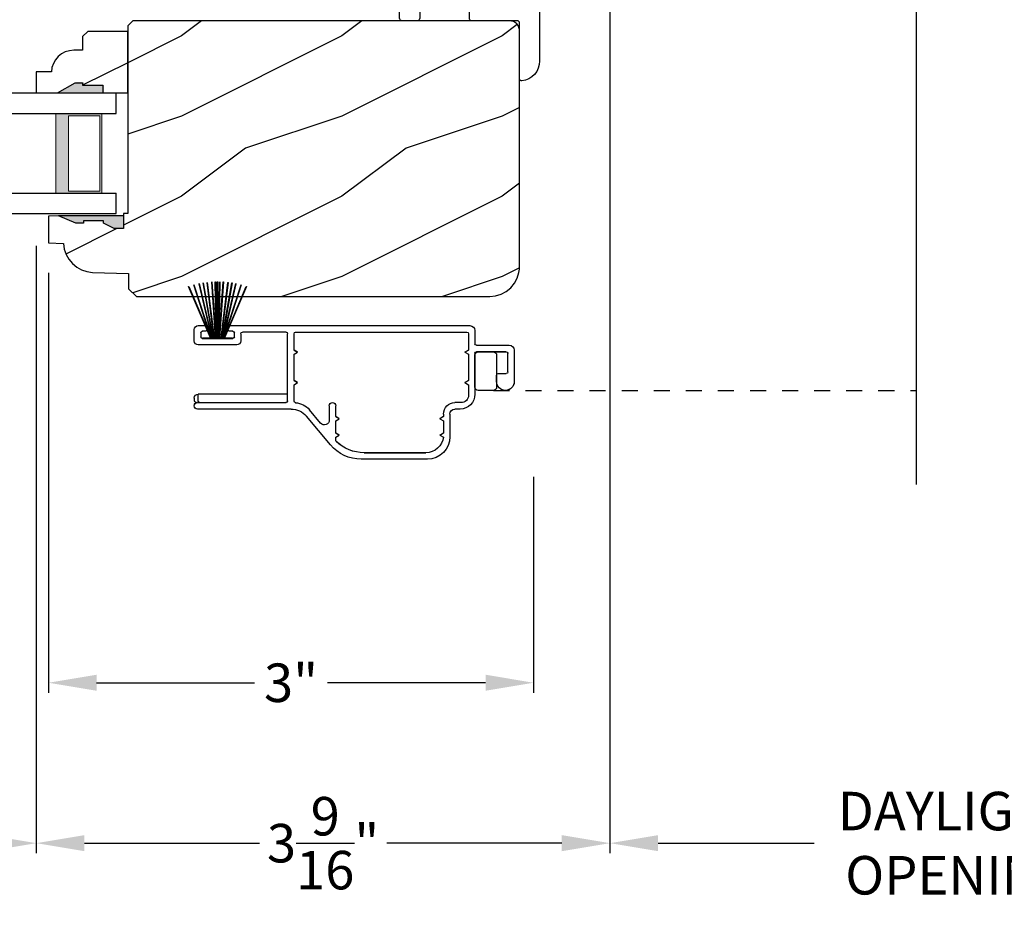
# Model space of a CAD drawing. Extents: x 0 to 68, y 0 to 44.
# Drawn here: x 48.3 to 54.4, y 7.1 to 12.8 of the extents above; entities that cross this region are included whole.
import ezdxf

# ---------------------------------------------------------------- set-up
doc = ezdxf.new("R2010")
doc.units = 0
doc.header["$LTSCALE"] = 2
doc.header["$MEASUREMENT"] = 0
doc.header["$PDMODE"] = 1
doc.linetypes.add('HIDDEN', pattern=[0.075, 0.05, -0.025])
doc.layers.get('0').update_dxf_attribs({"linetype": 'CONTINUOUS'})
doc.layers.get('DEFPOINTS').update_dxf_attribs({"color": 3, "linetype": 'CONTINUOUS'})
doc.layers.add('Dim', color=7, linetype='CONTINUOUS')
doc.styles.get("Standard").update_dxf_attribs({"font": 'arial.ttf'})
doc.dimstyles.get("Standard").update_dxf_attribs({"dimtxt": 0.24, "dimasz": 0.3, "dimexe": 0.0625, "dimexo": 0.18, "dimgap": 0.09, "dimtad": 0, "dimdec": 4, "dimzin": 0, "dimdsep": 46, "dimlunit": 4, "dimtxsty": 'Standard', "dimcen": 0, "dimadec": 5, "dimazin": 0, "dimtfac": 1, "dimtdec": 4, "dimtofl": 0, "dimtmove": 0, "dimatfit": 3, "dimfxl": 1, "dimtolj": 1, "dimtzin": 0, "dimarcsym": 0})
pattern_1 = [(216.8699, (-419.32217, -108.98147), (2.99999992, 2.00000012), [0.5, -4.5]), (206.5651, (-418.72217, -109.28147), (-0.99999916, -1.0000013), [1.118034, -1.118034]), (198.4349, (-418.72217, -109.78147), (-2.00000043, -0.9999984), [0.632456, -2.529822])]

# ---------------------------------------------------------------- blocks, each defined once
blk = doc.blocks.new('*D665')
at = {"layer": 'DEFPOINTS', "color": 0, "transparency": 16777216}
for p in [(39.6242, 10.0727), (60.586, 10.0727), (60.586, 6.6877)]:
    blk.add_point(p, dxfattribs=at)
at = {"layer": 'Dim', "color": 0, "lineweight": -2, "transparency": 16777216}
for p, q in [((39.6242, 9.8927), (39.6242, 6.6252)), ((60.586, 9.8927), (60.586, 6.6252)), ((39.9242, 6.6877), (48.9901, 6.6877)), ((60.286, 6.6877), (51.2201, 6.6877))]:
    blk.add_line(p, q, dxfattribs=at)
at = {"layer": 'Dim', "color": 0, "transparency": 16777216}
for points in [[(39.9242, 6.7377), (39.9242, 6.6377), (39.6242, 6.6877)], [(60.286, 6.7377), (60.286, 6.6377), (60.586, 6.6877)]]:
    blk.add_solid(points, dxfattribs=at)
at = {"layer": 'Dim', "color": 0, "transparency": 16777216, "insert": (50.1051, 6.6877), "char_height": 0.24, "attachment_point": 5}
blk.add_mtext('\\A1;JAMB WIDTH', dxfattribs=at)
blk = doc.blocks.new('*D666')
at = {"layer": 'DEFPOINTS', "color": 0, "transparency": 16777216}
for p in [(43.887, 11.6057), (48.3743, 11.5917), (48.3743, 7.6877)]:
    blk.add_point(p, dxfattribs=at)
at = {"layer": 'Dim', "color": 0, "lineweight": -2, "transparency": 16777216}
for p, q in [((43.887, 11.4257), (43.887, 7.6252)), ((48.3743, 11.4117), (48.3743, 7.6252)), ((44.187, 7.6877), (45.2186, 7.6877)), ((48.0743, 7.6877), (47.0427, 7.6877))]:
    blk.add_line(p, q, dxfattribs=at)
at = {"layer": 'Dim', "color": 0, "transparency": 16777216}
for points in [[(44.187, 7.7377), (44.187, 7.6377), (43.887, 7.6877)], [(48.0743, 7.7377), (48.0743, 7.6377), (48.3743, 7.6877)]]:
    blk.add_solid(points, dxfattribs=at)
at = {"layer": 'Dim', "color": 0, "transparency": 16777216, "insert": (46.1307, 7.6877), "char_height": 0.24, "attachment_point": 5}
blk.add_mtext('\\A1;DAYLIGHT\\POPENING', dxfattribs=at)
blk = doc.blocks.new('*D667')
at = {"layer": 'DEFPOINTS', "color": 0, "transparency": 16777216}
for p in [(48.4497, 11.4222), (51.4752, 10.1522), (51.4752, 8.6877)]:
    blk.add_point(p, dxfattribs=at)
at = {"layer": 'Dim', "color": 0, "lineweight": -2, "transparency": 16777216}
for p, q in [((48.4497, 11.2422), (48.4497, 8.6252)), ((51.4752, 9.9722), (51.4752, 8.6252)), ((48.7497, 8.6877), (49.7346, 8.6877)), ((51.1752, 8.6877), (50.1903, 8.6877))]:
    blk.add_line(p, q, dxfattribs=at)
at = {"layer": 'Dim', "color": 0, "transparency": 16777216}
for points in [[(48.7497, 8.7377), (48.7497, 8.6377), (48.4497, 8.6877)], [(51.1752, 8.7377), (51.1752, 8.6377), (51.4752, 8.6877)]]:
    blk.add_solid(points, dxfattribs=at)
at = {"layer": 'Dim', "color": 0, "transparency": 16777216, "insert": (49.9624, 8.6877), "char_height": 0.24, "attachment_point": 5}
blk.add_mtext('\\A1;3"', dxfattribs=at)
blk = doc.blocks.new('*D669')
at = {"layer": 'DEFPOINTS', "color": 0, "transparency": 16777216}
for p in [(51.9507, 13.8498), (48.3743, 11.5917), (51.9507, 7.6877)]:
    blk.add_point(p, dxfattribs=at)
at = {"layer": 'Dim', "color": 0, "lineweight": -2, "transparency": 16777216}
for p, q in [((51.9507, 13.6698), (51.9507, 7.6252)), ((48.3743, 11.4117), (48.3743, 7.6252)), ((48.6743, 7.6877), (49.7661, 7.6877)), ((51.6507, 7.6877), (50.5589, 7.6877))]:
    blk.add_line(p, q, dxfattribs=at)
at = {"layer": 'Dim', "color": 0, "transparency": 16777216}
for points in [[(48.6743, 7.7377), (48.6743, 7.6377), (48.3743, 7.6877)], [(51.6507, 7.7377), (51.6507, 7.6377), (51.9507, 7.6877)]]:
    blk.add_solid(points, dxfattribs=at)
at = {"layer": 'Dim', "color": 0, "transparency": 16777216, "insert": (50.1625, 7.6877), "char_height": 0.24, "attachment_point": 5}
blk.add_mtext('\\A1;3{\\H1x;\\S9/16;}"', dxfattribs=at)
blk = doc.blocks.new('*D670')
at = {"layer": 'DEFPOINTS', "color": 0, "transparency": 16777216}
for p in [(56.3232, 14.0322), (51.9507, 13.8498), (56.3232, 7.6877)]:
    blk.add_point(p, dxfattribs=at)
at = {"layer": 'Dim', "color": 0, "lineweight": -2, "transparency": 16777216}
for p, q in [((56.3232, 13.8522), (56.3232, 7.6252)), ((51.9507, 13.6698), (51.9507, 7.6252)), ((52.2507, 7.6877), (53.2249, 7.6877)), ((56.0232, 7.6877), (55.049, 7.6877))]:
    blk.add_line(p, q, dxfattribs=at)
at = {"layer": 'Dim', "color": 0, "transparency": 16777216}
for points in [[(52.2507, 7.7377), (52.2507, 7.6377), (51.9507, 7.6877)], [(56.0232, 7.7377), (56.0232, 7.6377), (56.3232, 7.6877)]]:
    blk.add_solid(points, dxfattribs=at)
at = {"layer": 'Dim', "color": 0, "transparency": 16777216, "insert": (54.137, 7.6877), "char_height": 0.24, "attachment_point": 5}
blk.add_mtext('\\A1;DAYLIGHT\\POPENING', dxfattribs=at)
blk = doc.blocks.new('*D672')
at = {"layer": 'DEFPOINTS', "color": 0, "transparency": 16777216}
for p in [(39.2492, 9.8927), (60.961, 9.8927), (60.961, 5.6877)]:
    blk.add_point(p, dxfattribs=at)
at = {"layer": 'Dim', "color": 0, "lineweight": -2, "transparency": 16777216}
for p, q in [((39.2492, 9.7127), (39.2492, 5.6252)), ((60.961, 9.7127), (60.961, 5.6252)), ((39.5492, 5.6877), (48.0022, 5.6877)), ((60.661, 5.6877), (52.208, 5.6877))]:
    blk.add_line(p, q, dxfattribs=at)
at = {"layer": 'Dim', "color": 0, "transparency": 16777216}
for points in [[(39.5492, 5.7377), (39.5492, 5.6377), (39.2492, 5.6877)], [(60.661, 5.7377), (60.661, 5.6377), (60.961, 5.6877)]]:
    blk.add_solid(points, dxfattribs=at)
at = {"layer": 'Dim', "color": 0, "transparency": 16777216, "insert": (50.1051, 5.6877), "char_height": 0.24, "attachment_point": 5}
blk.add_mtext('\\A1;ROUGH OPENING WIDTH', dxfattribs=at)
blk = doc.blocks.new('*D673')
at = {"layer": 'DEFPOINTS', "color": 0, "transparency": 16777216}
for p in [(38.6867, 10.0107), (61.5236, 10.0107), (38.6867, 4.6877)]:
    blk.add_point(p, dxfattribs=at)
at = {"layer": 'Dim', "color": 0, "lineweight": -2, "transparency": 16777216}
for p, q in [((38.6867, 9.8307), (38.6867, 4.6252)), ((61.5236, 9.8307), (61.5236, 6.7546)), ((61.5236, 6.6296), (61.5236, 4.6252)), ((38.9867, 4.6877), (49.0548, 4.6877)), ((61.2236, 4.6877), (51.1554, 4.6877))]:
    blk.add_line(p, q, dxfattribs=at)
at = {"layer": 'Dim', "color": 0, "transparency": 16777216}
for points in [[(38.9867, 4.7377), (38.9867, 4.6377), (38.6867, 4.6877)], [(61.2236, 4.7377), (61.2236, 4.6377), (61.5236, 4.6877)]]:
    blk.add_solid(points, dxfattribs=at)
at = {"layer": 'Dim', "color": 0, "transparency": 16777216, "insert": (50.1051, 4.6877), "char_height": 0.24, "attachment_point": 5}
blk.add_mtext('\\A1;UNIT WIDTH', dxfattribs=at)
blk = doc.blocks.new('A$C703B73CA')
at = {"color": 7, "linetype": 'Continuous'}
for p, q in [((0.0015, 0.8539), (0.008, 0.8667)), ((0.008, 0.8667), (0.0186, 0.8764)), ((0.0186, 0.8764), (0.0318, 0.8818)), ((0.0318, 0.8818), (0.0462, 0.8821)), ((0.0462, 0.8821), (0.7326, 0.7734)), ((0.7642, 0.8554), (0.7717, 0.8622)), ((0.7717, 0.8622), (0.7803, 0.8677)), ((0.7803, 0.8677), (0.7896, 0.8717)), ((0.7896, 0.8717), (0.7995, 0.8742)), ((0.7995, 0.8742), (0.8096, 0.875)), ((0.8096, 0.875), (0.9249, 0.875)), ((0.9249, 0.875), (0.9278, 0.8747)), ((0.9278, 0.8747), (0.9306, 0.8739)), ((0.9306, 0.8739), (0.9332, 0.8725)), ((0.9332, 0.8725), (0.9355, 0.8706)), ((0.9355, 0.8706), (0.9374, 0.8683)), ((0.9374, 0.8683), (0.9388, 0.8657)), ((0.9388, 0.8657), (0.9396, 0.8629)), ((0.9396, 0.8629), (0.9399, 0.86)), ((0.9399, 0.86), (0.9399, 0.84)), ((1.1199, 0.86), (1.1202, 0.8629)), ((1.1199, 0.84), (1.1199, 0.86)), ((1.1202, 0.8629), (1.121, 0.8657)), ((1.121, 0.8657), (1.1224, 0.8683)), ((1.1224, 0.8683), (1.1243, 0.8706)), ((1.1243, 0.8706), (1.1266, 0.8725)), ((1.1266, 0.8725), (1.1292, 0.8739)), ((1.1292, 0.8739), (1.132, 0.8747)), ((1.132, 0.8747), (1.1349, 0.875)), ((1.1349, 0.875), (1.2474, 0.875)), ((1.2474, 0.875), (1.2596, 0.8738)), ((1.2596, 0.8738), (1.2713, 0.8702)), ((1.2713, 0.8702), (1.2821, 0.8645)), ((1.2821, 0.8645), (1.2916, 0.8567)), ((0, 0.8397), (0.0015, 0.8539)), ((0.0036, 0.8258), (0, 0.8397)), ((0.0118, 0.8141), (0.0036, 0.8258)), ((0.0236, 0.806), (0.0118, 0.8141)), ((0.1874, 0.7332), (0.0236, 0.806)), ((0.7494, 0.8291), (0.7528, 0.8387)), ((0.7494, 0.7842), (0.7494, 0.8291)), ((0.7528, 0.8387), (0.7578, 0.8475)), ((0.7578, 0.8475), (0.7642, 0.8554)), ((0.8752, 0.8129), (0.8749, 0.81)), ((0.8749, 0.81), (0.8749, 0.79)), ((0.876, 0.8157), (0.8752, 0.8129)), ((0.8774, 0.8183), (0.876, 0.8157)), ((0.8793, 0.8206), (0.8774, 0.8183)), ((0.8816, 0.8225), (0.8793, 0.8206)), ((0.8842, 0.8239), (0.8816, 0.8225)), ((0.887, 0.8247), (0.8842, 0.8239)), ((0.8899, 0.825), (0.887, 0.8247)), ((0.9249, 0.825), (0.8899, 0.825)), ((0.8899, 0.8), (0.8912, 0.8067)), ((0.8912, 0.7933), (0.8899, 0.8)), ((0.8912, 0.8067), (0.895, 0.8124)), ((0.895, 0.8124), (0.9007, 0.8162)), ((0.9007, 0.8162), (0.9074, 0.8175)), ((0.9074, 0.8175), (1.0124, 0.8175)), ((0.9278, 0.8253), (0.9249, 0.825)), ((0.9306, 0.8261), (0.9278, 0.8253)), ((0.9332, 0.8275), (0.9306, 0.8261)), ((0.9355, 0.8294), (0.9332, 0.8275)), ((0.9374, 0.8317), (0.9355, 0.8294)), ((0.9388, 0.8343), (0.9374, 0.8317)), ((0.9396, 0.8371), (0.9388, 0.8343)), ((0.9399, 0.84), (0.9396, 0.8371)), ((1.0124, 0.8175), (1.0124, 0.8509)), ((1.0474, 0.8504), (1.0474, 0.8175)), ((1.0474, 0.8175), (1.1524, 0.8175)), ((1.1202, 0.8371), (1.1199, 0.84)), ((1.121, 0.8343), (1.1202, 0.8371)), ((1.1224, 0.8317), (1.121, 0.8343)), ((1.1243, 0.8294), (1.1224, 0.8317)), ((1.1266, 0.8275), (1.1243, 0.8294)), ((1.1292, 0.8261), (1.1266, 0.8275)), ((1.132, 0.8253), (1.1292, 0.8261)), ((1.1349, 0.825), (1.132, 0.8253)), ((1.1699, 0.825), (1.1349, 0.825)), ((1.1524, 0.8175), (1.1591, 0.8162)), ((1.1591, 0.8162), (1.1648, 0.8124)), ((1.1648, 0.8124), (1.1686, 0.8067)), ((1.1686, 0.8067), (1.1699, 0.8)), ((1.1699, 0.8), (1.1686, 0.7933)), ((1.1728, 0.8247), (1.1699, 0.825)), ((1.1756, 0.8239), (1.1728, 0.8247)), ((1.1782, 0.8225), (1.1756, 0.8239)), ((1.1805, 0.8206), (1.1782, 0.8225)), ((1.1824, 0.8183), (1.1805, 0.8206)), ((1.1838, 0.8157), (1.1824, 0.8183)), ((1.1846, 0.8129), (1.1838, 0.8157)), ((1.1849, 0.81), (1.1846, 0.8129)), ((1.1849, 0.79), (1.1849, 0.81)), ((1.2916, 0.8567), (1.2994, 0.8472)), ((1.2994, 0.8472), (1.3051, 0.8364)), ((1.3051, 0.8364), (1.3087, 0.8247)), ((1.3087, 0.8247), (1.3099, 0.8125)), ((1.3099, 0.8125), (1.3099, 0.5625)), ((0.7326, 0.7734), (0.7353, 0.7732)), ((0.7353, 0.7732), (0.738, 0.7735)), ((0.738, 0.7735), (0.7406, 0.7743)), ((0.7406, 0.7743), (0.743, 0.7756)), ((0.743, 0.7756), (0.7452, 0.7773)), ((0.7452, 0.7773), (0.747, 0.7793)), ((0.747, 0.7793), (0.7484, 0.7817)), ((0.7484, 0.7817), (0.7494, 0.7842)), ((0.8749, 0.79), (0.8752, 0.7871)), ((0.8752, 0.7871), (0.876, 0.7843)), ((0.876, 0.7843), (0.8774, 0.7817)), ((0.8774, 0.7817), (0.8793, 0.7794)), ((0.8793, 0.7794), (0.8816, 0.7775)), ((0.8816, 0.7775), (0.8842, 0.7761)), ((0.8842, 0.7761), (0.887, 0.7753)), ((0.887, 0.7753), (0.8899, 0.775)), ((0.8899, 0.775), (1.0149, 0.775)), ((0.895, 0.7876), (0.8912, 0.7933)), ((0.9007, 0.7838), (0.895, 0.7876)), ((0.9074, 0.7825), (0.9007, 0.7838)), ((1.1524, 0.7825), (0.9074, 0.7825)), ((1.0149, 0.775), (1.0299, 0.76)), ((1.0299, 0.76), (1.0449, 0.775)), ((1.0449, 0.775), (1.1699, 0.775)), ((1.1591, 0.7838), (1.1524, 0.7825)), ((1.1648, 0.7876), (1.1591, 0.7838)), ((1.1686, 0.7933), (1.1648, 0.7876)), ((1.1699, 0.775), (1.1728, 0.7753)), ((1.1728, 0.7753), (1.1756, 0.7761)), ((1.1756, 0.7761), (1.1782, 0.7775)), ((1.1782, 0.7775), (1.1805, 0.7794)), ((1.1805, 0.7794), (1.1824, 0.7817)), ((1.1824, 0.7817), (1.1838, 0.7843)), ((1.1838, 0.7843), (1.1846, 0.7871)), ((1.1846, 0.7871), (1.1849, 0.79)), ((0.6972, 0.6524), (0.1874, 0.7332)), ((0.7079, 0.6497), (0.6972, 0.6524)), ((0.7179, 0.6452), (0.7079, 0.6497)), ((0.727, 0.639), (0.7179, 0.6452)), ((0.7349, 0.6313), (0.727, 0.639)), ((0.7413, 0.6223), (0.7349, 0.6313)), ((0.746, 0.6123), (0.7413, 0.6223)), ((0.8793, 0.6144), (0.8774, 0.6121)), ((0.8816, 0.6163), (0.8793, 0.6144)), ((0.8842, 0.6177), (0.8816, 0.6163)), ((0.887, 0.6185), (0.8842, 0.6177)), ((0.8899, 0.6188), (0.887, 0.6185)), ((1.1699, 0.6188), (0.8899, 0.6188)), ((1.1728, 0.6185), (1.1699, 0.6188)), ((1.1756, 0.6177), (1.1728, 0.6185)), ((1.1782, 0.6163), (1.1756, 0.6177)), ((1.1805, 0.6144), (1.1782, 0.6163)), ((1.1824, 0.6121), (1.1805, 0.6144)), ((0.7489, 0.6017), (0.746, 0.6123)), ((0.7499, 0.5907), (0.7489, 0.6017)), ((0.7499, 0.39), (0.7499, 0.5907)), ((0.8752, 0.6067), (0.8749, 0.6038)), ((0.8749, 0.6038), (0.8749, 0.39)), ((0.876, 0.6095), (0.8752, 0.6067)), ((0.8774, 0.6121), (0.876, 0.6095)), ((1.1838, 0.6095), (1.1824, 0.6121)), ((1.1846, 0.6067), (1.1838, 0.6095)), ((1.1849, 0.6038), (1.1846, 0.6067)), ((1.1849, 0.39), (1.1849, 0.6038)), ((1.3099, 0.5625), (1.3111, 0.5503)), ((1.3111, 0.5503), (1.3147, 0.5386)), ((1.3147, 0.5386), (1.3204, 0.5278)), ((1.3204, 0.5278), (1.3282, 0.5183)), ((1.3282, 0.5183), (1.3377, 0.5105)), ((1.3377, 0.5105), (1.3485, 0.5048)), ((1.3485, 0.5048), (1.3602, 0.5012)), ((1.3602, 0.5012), (1.3724, 0.5)), ((1.3724, 0.5), (1.5599, 0.5)), ((1.5599, 0.5), (1.5721, 0.4988)), ((1.5721, 0.4988), (1.5838, 0.4952)), ((1.5838, 0.4952), (1.5946, 0.4895)), ((1.5946, 0.4895), (1.6041, 0.4817)), ((1.6041, 0.4817), (1.6119, 0.4722)), ((1.6119, 0.4722), (1.6176, 0.4614)), ((1.6176, 0.4614), (1.6212, 0.4497)), ((1.6212, 0.4497), (1.6224, 0.4375)), ((1.6224, 0.4375), (1.6224, 0.1241)), ((0.7502, 0.3871), (0.7499, 0.39)), ((0.751, 0.3843), (0.7502, 0.3871)), ((0.7524, 0.3817), (0.751, 0.3843)), ((0.7543, 0.3794), (0.7524, 0.3817)), ((0.7566, 0.3775), (0.7543, 0.3794)), ((0.7592, 0.3761), (0.7566, 0.3775)), ((0.762, 0.3753), (0.7592, 0.3761)), ((0.7649, 0.375), (0.762, 0.3753)), ((0.8599, 0.375), (0.7649, 0.375)), ((0.8628, 0.3753), (0.8599, 0.375)), ((0.8656, 0.3761), (0.8628, 0.3753)), ((0.8682, 0.3775), (0.8656, 0.3761)), ((0.8705, 0.3794), (0.8682, 0.3775)), ((0.8724, 0.3817), (0.8705, 0.3794)), ((0.8738, 0.3843), (0.8724, 0.3817)), ((0.8746, 0.3871), (0.8738, 0.3843)), ((0.8749, 0.39), (0.8746, 0.3871)), ((1.1852, 0.3871), (1.1849, 0.39)), ((1.186, 0.3843), (1.1852, 0.3871)), ((1.1874, 0.3817), (1.186, 0.3843)), ((1.1893, 0.3794), (1.1874, 0.3817)), ((1.1916, 0.3775), (1.1893, 0.3794)), ((1.1942, 0.3761), (1.1916, 0.3775)), ((1.197, 0.3753), (1.1942, 0.3761)), ((1.1999, 0.375), (1.197, 0.3753)), ((1.4824, 0.375), (1.1999, 0.375)), ((1.4853, 0.3747), (1.4824, 0.375)), ((1.4881, 0.3739), (1.4853, 0.3747)), ((1.4907, 0.3725), (1.4881, 0.3739)), ((1.493, 0.3706), (1.4907, 0.3725)), ((1.4949, 0.3683), (1.493, 0.3706)), ((1.4963, 0.3657), (1.4949, 0.3683)), ((1.4971, 0.3629), (1.4963, 0.3657)), ((1.4974, 0.36), (1.4971, 0.3629)), ((1.4974, 0.015), (1.4974, 0.36)), ((1.6224, 0.1241), (1.6203, 0.1016)), ((1.6143, 0.0798), (1.6044, 0.0594)), ((1.6203, 0.1016), (1.6143, 0.0798)), ((1.4977, 0.0121), (1.4974, 0.015)), ((1.4985, 0.0093), (1.4977, 0.0121)), ((1.4999, 0.0067), (1.4985, 0.0093)), ((1.5018, 0.0044), (1.4999, 0.0067)), ((1.5041, 0.0025), (1.5018, 0.0044)), ((1.5067, 0.0011), (1.5041, 0.0025)), ((1.5095, 0.0003), (1.5067, 0.0011)), ((1.5124, 0), (1.5095, 0.0003)), ((1.5345, 0.0047), (1.5124, 0)), ((1.5554, 0.0134), (1.5345, 0.0047)), ((1.5745, 0.0257), (1.5554, 0.0134)), ((1.5909, 0.0412), (1.5745, 0.0257)), ((1.6044, 0.0594), (1.5909, 0.0412))]:
    blk.add_line(p, q, dxfattribs=at)
at = {"linetype": 'Continuous', "extrusion": (0, 0, -1)}
blk.add_ellipse((1.0338, 0.9551), major_axis=(0.1691, 0), ratio=0.621445, dxfattribs=at)
at = {"linetype": 'Continuous'}
blk.add_open_spline([(1.1829, 0.9551), (1.1829, 0.937), (1.1716, 0.9171), (1.1225, 0.8839), (1.0856, 0.8724), (0.9965, 0.8677), (0.9446, 0.882), (0.8856, 0.9268), (0.8783, 0.9517), (0.9007, 1), (0.9368, 1.0254), (1.032, 1.0451), (1.0883, 1.0391), (1.1643, 1.0035), (1.1829, 0.9776), (1.1829, 0.9551)], degree=3, knots=[0, 0, 0, 0, 0.743669, 0.743669, 1.487337, 1.487337, 2.455116, 2.455116, 3.422895, 3.422895, 4.390674, 4.390674, 5.358453, 5.358453, 6.283185, 6.283185, 6.283185, 6.283185], dxfattribs=at)
blk = doc.blocks.new('WARM EDGE SPACER')
at = {"lineweight": 18}
h = blk.add_hatch(color=256, dxfattribs=at)
h.paths.add_polyline_path([(-0.375, 0), (-0.0893, 0), (-0.0893, 0.5), (-0.375, 0.5)])
h.paths.add_polyline_path([(-0.2969, 0.4844), (-0.101, 0.4844), (-0.101, 0.0156), (-0.2969, 0.0156)], flags=16)
blk.add_lwpolyline([(-0.0893, 0.5), (-0.0893, 0), (-0.375, 0), (-0.375, 0.5), (-0.0893, 0.5), (-0.375, 0.5)], dxfattribs=at)
blk.add_lwpolyline([(-0.101, 0.0156), (-0.2969, 0.0156), (-0.2969, 0.4844), (-0.101, 0.4844)], close=True, dxfattribs=at)
blk = doc.blocks.new('New Warm Edge Spacer')
at = {"lineweight": 18}
blk.add_point((0, 0), dxfattribs=at)
blk.add_blockref('WARM EDGE SPACER', (0, 0), dxfattribs=at)
blk = doc.blocks.new('A$C13CF6C0E')
for p, q in [((2.5314, 0.75), (0, 0.75)), ((2.5314, 0.624), (2.5314, 0.75)), ((0, 0.624), (2.5314, 0.624)), ((0, 0.127), (2.5314, 0.127)), ((2.5314, 0), (2.5314, 0.127)), ((0, 0), (2.5314, 0))]:
    blk.add_line(p, q)
at = {"xscale": -1, "rotation": 180}
blk.add_blockref('New Warm Edge Spacer', (2.5314, 0.624), dxfattribs=at)
blk = doc.blocks.new('A$C33150D6F')
for p, q in [((1.703, 1.1105), (1.702, 1.1103)), ((1.702, 1.1103), (1.8093, 0.78)), ((1.8103, 0.78), (1.703, 1.1105)), ((1.7366, 1.1185), (1.7356, 1.1183)), ((1.7356, 1.1183), (1.8137, 0.78)), ((1.8148, 0.78), (1.7366, 1.1185)), ((1.7605, 1.1229), (1.7595, 1.1227)), ((1.7595, 1.1227), (1.8199, 0.78)), ((1.8209, 0.78), (1.7605, 1.1229)), ((1.7856, 1.1263), (1.7846, 1.1262)), ((1.7846, 1.1262), (1.8271, 0.78)), ((1.8281, 0.78), (1.7856, 1.1263)), ((1.8146, 1.1289), (1.8136, 1.1288)), ((1.8136, 1.1288), (1.838, 0.78)), ((1.839, 0.78), (1.8146, 1.1289)), ((1.8355, 1.1298), (1.8416, 0.78)), ((1.8365, 1.1298), (1.8355, 1.1298)), ((1.8426, 0.78), (1.8365, 1.1298)), ((1.8475, 1.13), (1.8475, 0.78)), ((1.8525, 0.78), (1.8525, 1.13)), ((1.8635, 1.1298), (1.8574, 0.78)), ((1.8584, 0.78), (1.8645, 1.1298)), ((1.8854, 1.1289), (1.861, 0.78)), ((1.862, 0.78), (1.8864, 1.1288)), ((1.8645, 1.1298), (1.8635, 1.1298)), ((1.9144, 1.1263), (1.8719, 0.78)), ((1.8729, 0.78), (1.9154, 1.1262)), ((1.9395, 1.1229), (1.8791, 0.78)), ((1.8801, 0.78), (1.9405, 1.1227)), ((1.9634, 1.1185), (1.8852, 0.78)), ((1.8864, 1.1288), (1.8854, 1.1289)), ((1.8863, 0.78), (1.9644, 1.1183)), ((1.997, 1.1105), (1.8896, 0.78)), ((1.8907, 0.78), (1.998, 1.1103)), ((1.9154, 1.1262), (1.9144, 1.1263)), ((1.9405, 1.1227), (1.9395, 1.1229)), ((1.9644, 1.1183), (1.9634, 1.1185)), ((1.998, 1.1103), (1.997, 1.1105)), ((1.6711, 1.1009), (1.6701, 1.1006)), ((1.6701, 1.1006), (1.8062, 0.78)), ((1.8073, 0.78), (1.6711, 1.1009)), ((2.0289, 1.1009), (1.8927, 0.78)), ((1.8938, 0.78), (2.0299, 1.1006)), ((2.0299, 1.1006), (2.0289, 1.1009)), ((0.245, 0.8258), (0.245, 0.7443)), ((1.7705, 0.8568), (0.276, 0.8568)), ((0.285, 0.8063), (0.285, 0.704)), ((1.363, 0.8163), (0.295, 0.8163)), ((1.373, 0.704), (1.373, 0.8063)), ((1.413, 0.3868), (1.413, 0.8063)), ((1.423, 0.8163), (1.695, 0.8163)), ((1.705, 0.8063), (1.705, 0.7618)), ((1.745, 0.7868), (1.745, 0.8118)), ((1.755, 0.8218), (1.7705, 0.8218)), ((1.97, 0.8568), (1.9305, 0.8568)), ((1.9305, 0.8218), (1.945, 0.8218)), ((1.955, 0.8118), (1.955, 0.7868)), ((1.995, 0.7618), (1.995, 0.8318)), ((1.73, 0.7368), (1.97, 0.7368)), ((1.945, 0.7768), (1.755, 0.7768)), ((1.7566, 0.78), (1.7566, 0.7768)), ((1.8062, 0.78), (1.7566, 0.78)), ((1.7566, 0.7768), (1.9434, 0.7768)), ((1.8093, 0.78), (1.8073, 0.78)), ((1.8137, 0.78), (1.8103, 0.78)), ((1.8199, 0.78), (1.8148, 0.78)), ((1.8271, 0.78), (1.8209, 0.78)), ((1.838, 0.78), (1.8281, 0.78)), ((1.8416, 0.78), (1.839, 0.78)), ((1.8475, 0.78), (1.8426, 0.78)), ((1.8574, 0.78), (1.8525, 0.78)), ((1.861, 0.78), (1.8584, 0.78)), ((1.8719, 0.78), (1.862, 0.78)), ((1.8791, 0.78), (1.8729, 0.78)), ((1.8852, 0.78), (1.8801, 0.78)), ((1.8896, 0.78), (1.8863, 0.78)), ((1.8927, 0.78), (1.8907, 0.78)), ((1.9434, 0.78), (1.8938, 0.78)), ((1.9434, 0.7768), (1.9434, 0.78)), ((0, 0.7033), (0, 0.5083)), ((0.235, 0.7343), (0.031, 0.7343)), ((0.04, 0.5683), (0.04, 0.6843)), ((0.05, 0.6943), (0.235, 0.6943)), ((0.13, 0.6938), (0.05, 0.6938)), ((0.225, 0.6938), (0.13, 0.6938)), ((0.235, 0.6938), (0.225, 0.6938)), ((0.2423, 0.6838), (0.245, 0.6838)), ((0.245, 0.6843), (0.245, 0.4298)), ((0.307, 0.6918), (0.285, 0.7045)), ((0.285, 0.704), (0.307, 0.6913)), ((0.307, 0.6913), (0.285, 0.6786)), ((0.285, 0.6786), (0.285, 0.514)), ((0.3066, 0.6915), (0.307, 0.6918)), ((1.373, 0.7045), (1.351, 0.6918)), ((1.351, 0.6913), (1.373, 0.704)), ((1.351, 0.6918), (1.3514, 0.6915)), ((1.373, 0.6786), (1.351, 0.6913)), ((1.373, 0.514), (1.373, 0.6786)), ((0.11, 0.6738), (0.11, 0.4728)), ((0.245, 0.4728), (0.245, 0.6738)), ((0.1, 0.5583), (0.05, 0.5583)), ((0.11, 0.5083), (0.11, 0.5483)), ((0.307, 0.5018), (0.285, 0.5145)), ((0.285, 0.514), (0.307, 0.5013)), ((0.307, 0.5013), (0.285, 0.4886)), ((0.3066, 0.5015), (0.307, 0.5018)), ((1.373, 0.5145), (1.351, 0.5018)), ((1.351, 0.5013), (1.373, 0.514)), ((1.351, 0.5018), (1.3514, 0.5015)), ((1.373, 0.4886), (1.351, 0.5013)), ((0.13, 0.4528), (0.225, 0.4528)), ((0.285, 0.4886), (0.285, 0.423)), ((1.373, 0.3864), (1.373, 0.4886)), ((1.413, 0.4298), (1.97, 0.4298)), ((1.97, 0.3868), (1.97, 0.4298)), ((0.3312, 0.3768), (0.37, 0.3768)), ((1.975, 0.3768), (1.423, 0.3768)), ((1.995, 0.3855), (1.98, 0.3768)), ((1.98, 0.3768), (1.9826, 0.3753)), ((1.9872, 0.3726), (1.995, 0.3681)), ((1.995, 0.4048), (1.995, 0.3855)), ((0.338, 0.3368), (0.37, 0.3368)), ((1.113, 0.2894), (1.113, 0.3568)), ((1.153, 0.3568), (1.153, 0.2692)), ((1.2077, 0.2493), (1.2772, 0.3321)), ((1.3917, 0.3368), (1.975, 0.3368)), ((1.995, 0.3681), (1.995, 0.3618)), ((0.401, 0.3058), (0.401, 0.1644)), ((0.441, 0.3058), (0.441, 0.2894)), ((0.463, 0.2771), (0.441, 0.2898)), ((0.441, 0.2894), (0.463, 0.2767)), ((0.463, 0.2767), (0.441, 0.264)), ((0.441, 0.264), (0.441, 0.1871)), ((0.4627, 0.2769), (0.463, 0.2771)), ((1.113, 0.2898), (1.091, 0.2771)), ((1.091, 0.2767), (1.113, 0.2894)), ((1.091, 0.2771), (1.0913, 0.2769)), ((1.113, 0.264), (1.091, 0.2767)), ((1.113, 0.1871), (1.113, 0.264)), ((1.1462, 0.1137), (1.2959, 0.2921)), ((0.463, 0.1748), (0.441, 0.1875)), ((0.441, 0.1871), (0.463, 0.1744)), ((1.113, 0.1875), (1.091, 0.1748)), ((1.091, 0.1744), (1.113, 0.1871)), ((0.463, 0.1744), (0.4417, 0.1621)), ((0.4627, 0.1746), (0.463, 0.1748)), ((1.091, 0.1748), (1.0913, 0.1746)), ((1.113, 0.1617), (1.091, 0.1744)), ((1.113, 0.142), (1.113, 0.1617)), ((0.9363, 0.0648), (0.551, 0.0648)), ((0.551, 0.0644), (0.936, 0.0644)), ((0.541, 0.0244), (0.9547, 0.0244))]:
    blk.add_line(p, q)
for centre, radius, start, end in [((1.85, 0.565), 0.565, 89.74648, 90.25352), ((0.276, 0.8258), 0.031, 90, 180), ((0.295, 0.8063), 0.01, 90, 180), ((1.363, 0.8063), 0.01, 0, 90), ((1.423, 0.8063), 0.01, 90, 180), ((1.695, 0.8063), 0.01, 0, 90), ((1.755, 0.8118), 0.01, 90, 180), ((1.7705, 0.8393), 0.0175, 270, 90), ((1.9305, 0.8393), 0.0175, 90, 270), ((1.945, 0.8118), 0.01, 0, 90), ((1.97, 0.8318), 0.025, 0, 90), ((0.235, 0.7443), 0.01, 270, 0), ((1.73, 0.7618), 0.025, 180, 270), ((1.755, 0.7868), 0.01, 180, 270), ((1.945, 0.7868), 0.01, 270, 0), ((1.97, 0.7618), 0.025, 270, 0), ((0.031, 0.7033), 0.031, 90, 180), ((0.05, 0.6843), 0.01, 90, 180), ((0.05, 0.6838), 0.01, 90, 180), ((0.13, 0.6738), 0.02, 90, 180), ((0.225, 0.6738), 0.02, 0, 90), ((0.235, 0.6843), 0.01, 0, 90), ((0.235, 0.6838), 0.01, 0, 90), ((0.05, 0.5683), 0.01, 180, 270), ((0.1, 0.5483), 0.01, 0, 90), ((0.055, 0.5083), 0.055, 180, 0), ((0.055, 0.5078), 0.055, 180, 0), ((0.13, 0.4728), 0.02, 180, 270), ((0.225, 0.4728), 0.02, 270, 0), ((0.338, 0.4298), 0.093, 180, 270), ((1.97, 0.4048), 0.025, 0, 90), ((0.3312, 0.423), 0.0462, 180, 270), ((0.37, 0.3058), 0.071, 0, 90), ((1.133, 0.3568), 0.02, 0, 180), ((1.373, 0.2518), 0.125, 94.24802, 140), ((1.3625, 0.3869), 0.0105, 274.43154, 0), ((1.363, 0.3864), 0.01, 274.24802, 0), ((1.4235, 0.3873), 0.0105, 180, 270), ((1.423, 0.3868), 0.01, 180, 270), ((1.96, 0.3868), 0.01, 270, 0), ((1.975, 0.3568), 0.02, 270, 90), ((0.37, 0.3058), 0.031, 360, 90), ((1.3917, 0.2118), 0.125, 90, 140), ((1.184, 0.2692), 0.031, 180, 320), ((0.541, 0.1644), 0.14, 180, 270), ((0.551, 0.1748), 0.11, 186.42182, 270), ((0.551, 0.1744), 0.11, 186.42182, 270), ((0.936, 0.3144), 0.25, 270, 314.09369), ((0.9363, 0.3148), 0.25, 270, 313.98223), ((1.103, 0.1421), 0.01, 313.98223, 0), ((1.103, 0.142), 0.01, 314.09369, 0), ((0.9547, 0.2744), 0.25, 270, 320)]:
    blk.add_arc(centre, radius, start, end)

msp = doc.modelspace()

# ---------------------------------------------------------------- hatches: boundary and pattern name
h = msp.add_hatch()
h.set_pattern_fill('WOOD2', color=256, pattern_type=2)
h.set_pattern_definition(pattern_1)
edge = h.paths.add_edge_path()
edge.add_line((48.44965, 11.59661), (48.44965, 11.42927))
edge.add_line((48.44965, 11.42927), (48.54381, 11.42598))
edge.add_line((48.54381, 11.42598), (48.54852, 11.39122))
edge.add_line((48.54852, 11.39122), (48.5596, 11.35794))
edge.add_line((48.5596, 11.35794), (48.57667, 11.3273))
edge.add_line((48.57667, 11.3273), (48.59913, 11.30036))
edge.add_line((48.59913, 11.30036), (48.62621, 11.27806))
edge.add_line((48.62621, 11.27806), (48.65696, 11.26119))
edge.add_line((48.65696, 11.26119), (48.69031, 11.25031))
edge.add_line((48.69031, 11.25031), (48.7251, 11.24582))
edge.add_line((48.7251, 11.24582), (48.94966, 11.23798))
edge.add_line((48.94966, 11.23798), (48.94966, 11.14398))
edge.add_line((48.94966, 11.14398), (48.99849, 11.09515))
edge.add_line((48.99849, 11.09515), (51.20128, 11.09515))
edge.add_line((51.20128, 11.09515), (51.23754, 11.09872))
edge.add_line((51.23754, 11.09872), (51.27241, 11.10929))
edge.add_line((51.27241, 11.10929), (51.30455, 11.12647))
edge.add_line((51.30455, 11.12647), (51.33271, 11.14959))
edge.add_line((51.33271, 11.14959), (51.35583, 11.17775))
edge.add_line((51.35583, 11.17775), (51.373, 11.20989))
edge.add_line((51.373, 11.20989), (51.38358, 11.24475))
edge.add_line((51.38358, 11.24475), (51.38715, 11.26602))
edge.add_line((51.38715, 11.26602), (51.38715, 12.74785))
edge.add_arc((51.32424, 12.75115), 0.063, 356.999976, 450)
edge.add_line((51.32424, 12.81415), (48.97631, 12.81415))
edge.add_line((48.97631, 12.81415), (48.94431, 12.78215))
edge.add_line((48.94431, 12.78215), (48.94431, 11.6128))
edge.add_line((48.94431, 11.6128), (48.91866, 11.6119))
edge.add_line((48.91866, 11.6119), (48.91866, 11.51912))
edge.add_line((48.91866, 11.51912), (48.85922, 11.51912))
edge.add_line((48.85922, 11.51912), (48.79366, 11.55181))
edge.add_line((48.79366, 11.55181), (48.79366, 11.56781))
edge.add_line((48.79366, 11.56781), (48.66866, 11.56781))
edge.add_line((48.66866, 11.56781), (48.66866, 11.55181))
edge.add_line((48.66866, 11.55181), (48.62166, 11.55181))
edge.add_line((48.62166, 11.55181), (48.51265, 11.59881))
edge.add_line((48.51265, 11.59881), (48.44965, 11.59661))
h = msp.add_hatch()
h.set_pattern_fill('WOOD2', color=256, pattern_type=2)
h.set_pattern_definition(pattern_1)
edge = h.paths.add_edge_path()
edge.add_line((48.61631, 12.42834), (48.66331, 12.42834))
edge.add_line((48.66331, 12.42834), (48.66331, 12.41234))
edge.add_line((48.66331, 12.41234), (48.78831, 12.41234))
edge.add_line((48.78831, 12.41234), (48.78831, 12.36534))
edge.add_line((48.78831, 12.36534), (48.94431, 12.36534))
edge.add_line((48.94431, 12.36534), (48.94431, 12.74784))
edge.add_line((48.94431, 12.74784), (48.69513, 12.74784))
edge.add_line((48.69513, 12.74784), (48.66313, 12.71584))
edge.add_line((48.66313, 12.71584), (48.66313, 12.63028))
edge.add_line((48.66313, 12.63028), (48.60831, 12.63028))
edge.add_arc((48.60831, 12.49028), 0.14, 90, 177.929887)
edge.add_line((48.4684, 12.49534), (48.37431, 12.49534))
edge.add_line((48.37431, 12.49534), (48.37431, 12.36534))
edge.add_line((48.37431, 12.36534), (48.50719, 12.36534))
edge.add_line((48.50719, 12.36534), (48.61631, 12.42834))
at = {"linetype": 'Continuous'}
msp.add_hatch(color=256, dxfattribs=at).paths.add_polyline_path([(48.51265, 11.59881), (48.91866, 11.59881), (48.91866, 11.51912), (48.85922, 11.51912), (48.79366, 11.55181), (48.79366, 11.56781), (48.66866, 11.56781), (48.66866, 11.55181), (48.62166, 11.55181)])

# ---------------------------------------------------------------- linework, layer by layer
for p, q in [((53.85973, 15.18366), (53.85973, 9.92253)), ((48.91866, 11.59881), (48.51265, 11.59881))]:
    msp.add_line(p, q, dxfattribs=at)
at = {"linetype": 'HIDDEN'}
msp.add_line((51.22413, 10.50992), (53.85973, 10.50992), dxfattribs=at)
at = {"linetype": 'Continuous'}
msp.add_lwpolyline([(48.44965, 11.59661), (48.44965, 11.42927), (48.54381, 11.42598), (48.54852, 11.39122), (48.5596, 11.35794), (48.57667, 11.3273), (48.59913, 11.30036), (48.62621, 11.27806), (48.65696, 11.26119), (48.69031, 11.25031), (48.7251, 11.24582), (48.94966, 11.23798), (48.94966, 11.14398), (48.99849, 11.09515), (51.20128, 11.09515), (51.23754, 11.09872), (51.27241, 11.10929), (51.30455, 11.12647), (51.33271, 11.14959), (51.35583, 11.17775), (51.373, 11.20989), (51.38358, 11.24475), (51.38715, 11.26602), (51.38715, 12.74785, 0.429634), (51.32424, 12.81415), (48.97631, 12.81415), (48.94431, 12.78215), (48.94431, 11.6128), (48.91866, 11.6119), (48.91866, 11.51912), (48.85922, 11.51912), (48.79366, 11.55181), (48.79366, 11.56781), (48.66866, 11.56781), (48.66866, 11.55181), (48.62166, 11.55181), (48.51265, 11.59881)], format="xyb", close=True, dxfattribs=at)
at = {"color": 7, "linetype": 'Continuous'}
msp.add_lwpolyline([(48.61631, 12.42834), (48.66331, 12.42834), (48.66331, 12.41234), (48.78831, 12.41234), (48.78831, 12.36534), (48.94431, 12.36534), (48.94431, 12.74784), (48.69513, 12.74784), (48.66313, 12.71584), (48.66313, 12.63028), (48.60831, 12.63028, 0.4036704), (48.4684, 12.49534), (48.37431, 12.49534), (48.37431, 12.36534), (48.50719, 12.36534)], format="xyb", close=True, dxfattribs=at)
for points in [[(48.66995, 12.43174), (48.6699, 12.3683), (48.62334, 12.43174), (48.51417, 12.36863)], [(48.79526, 12.41583), (48.79613, 12.36787), (48.67005, 12.41583), (48.67005, 12.36787)]]:
    msp.add_solid(points)

# ---------------------------------------------------------------- block references
for name, p in [('A$C703B73CA', (49.88975, 12.43915)), ('A$C13CF6C0E', (46.34028, 11.6128))]:
    msp.add_blockref(name, p)
at = {"xscale": -1}
msp.add_blockref('A$C33150D6F', (51.35413, 10.05712), dxfattribs=at)

# ---------------------------------------------------------------- dimensions: what is measured, and where the dimension line sits
at = {"layer": 'Dim'}
for base, p1, p2, text, picture, middle in [((56.3232, 7.68766), (51.9507, 13.84981), (56.3232, 14.03221), 'DAYLIGHT\\POPENING', '*D670', (54.13695, 7.68766)), ((48.37431, 7.68766), (43.88704, 11.60574), (48.37431, 11.59168), 'DAYLIGHT\\POPENING', '*D666', (46.13067, 7.68766)), ((60.58605, 6.68766), (39.62416, 10.07274), (60.58605, 10.07274), 'JAMB WIDTH', '*D665', (50.10511, 6.68766)), ((38.68666, 4.68766), (61.52355, 10.01074), (38.68666, 10.01074), 'UNIT WIDTH', '*D673', (50.10511, 4.68766)), ((60.96105, 5.68766), (39.24916, 9.89274), (60.96105, 9.89274), 'ROUGH OPENING WIDTH', '*D672', (50.10511, 5.68766))]:
    dim = msp.add_linear_dim(base=base, p1=p1, p2=p2, text=text, dimstyle='Standard', override={"dimpost": '\\X', "dimtmove": 0}, dxfattribs=at)
    dim.commit()
    dim.dimension.update_dxf_attribs({"geometry": picture, "text_midpoint": middle, "dimtype": 160})
dim = msp.add_linear_dim(base=(51.9507, 7.68766), p1=(48.37431, 11.59168), p2=(51.9507, 13.84981), dimstyle='Standard', override={"dimpost": '\\X', "dimtmove": 0}, dxfattribs=at)
dim.commit()
dim.dimension.update_dxf_attribs({"geometry": '*D669', "text_midpoint": (50.16251, 7.68766), "dimtype": 160})
dim = msp.add_linear_dim(base=(51.475202, 8.687664), p1=(48.449651, 11.42221), p2=(51.475202, 10.152228), dimstyle='Standard', override={"dimpost": '\\X'}, dxfattribs=at)
dim.commit()
dim.dimension.update_dxf_attribs({"geometry": '*D667', "text_midpoint": (49.962427, 8.687664)})

doc.saveas('drawing.dxf')
